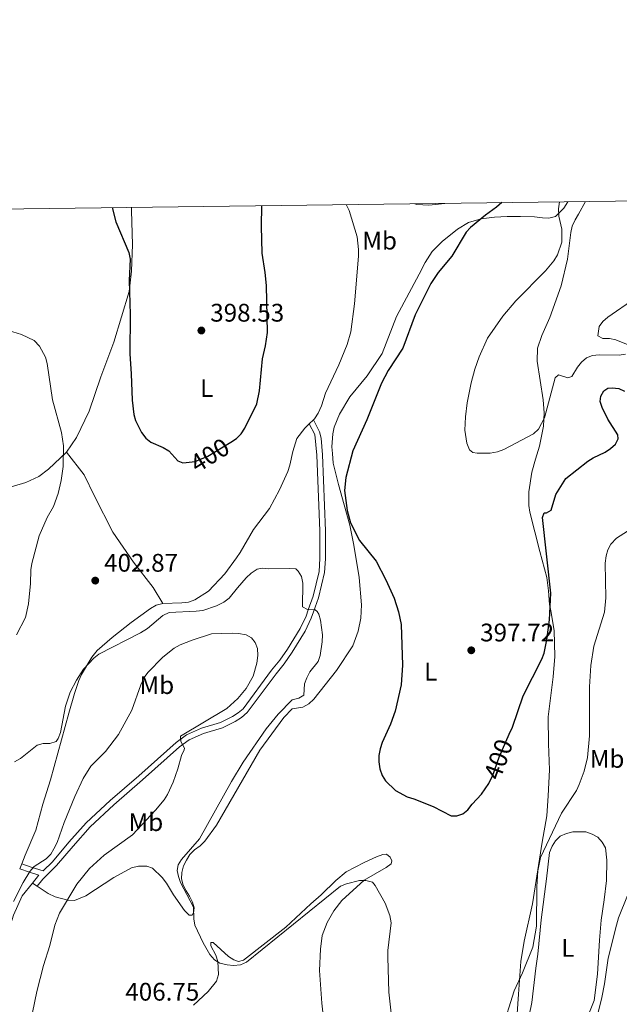
# Model space of a CAD drawing. Units: metres. Extents: x 587243 to 594148, y 4705846 to 4710562.
# Drawn here: x 588396 to 588632, y 4710174 to 4710562 of the extents above; entities that cross this region are included whole.
import ezdxf
from ezdxf.enums import TextEntityAlignment as Align

# ---------------------------------------------------------------- set-up
doc = ezdxf.new("R2010")
doc.units = ezdxf.units.M
doc.header["$MEASUREMENT"] = 0
doc.linetypes.add('DGN Style 3', pattern=[104.39072, 74.5648, -29.82592])
doc.linetypes.add('DGN Style 5', pattern=[52.19536, 22.36944, -29.82592])
for name, color, linetype, lineweight in [('Nivel 21', 7, 'Continuous', 0), ('Nivel 22', 7, 'Continuous', 0), ('Nivel 36', 7, 'Continuous', 0), ('Nivel 37', 7, 'Continuous', 0), ('Nivel 4', 7, 'Continuous', 0), ('Nivel 41', 7, 'Continuous', 0), ('Nivel 5', 7, 'Continuous', 0), ('Nivel 61', 7, 'Continuous', 0), ('Nivel 7', 7, 'Continuous', 0)]:
    doc.layers.add(name, color=color, linetype=linetype, lineweight=lineweight)
doc.styles.add('Style-Arial', font='txt')
doc.styles.add('Style-Arial Narrow', font='txt')
doc.styles.add('Style-Helvetica-Narrow-Oblique', font='txt')

# ---------------------------------------------------------------- blocks, each defined once
blk = doc.blocks.new('5PATER')
at = {"layer": 'Nivel 7', "linetype": 'Continuous', "lineweight": 0}
h = blk.add_hatch(color=51, dxfattribs=at)
edge = h.paths.add_edge_path()
edge.add_ellipse((-0.01885426044464111, -0.04621738195419312), major_axis=(-10.95721237655889, -11.10700355671524), ratio=0.9994222409660316, start_angle=0, end_angle=360)

msp = doc.modelspace()

# ---------------------------------------------------------------- linework, layer by layer
at = {"layer": 'Nivel 21', "color": 7, "linetype": 'Continuous', "lineweight": 0, "extrusion": (-0.3377305462355242, -0.9268335471955319, 0.1640660048041701), "elevation": -4564249.028069518, "flags": 128}
msp.add_lwpolyline([(-1059795.66022687, 759541.8690026123), (-1059799.476518011, 759540.7234800523), (-1059803.628660539, 759540.388946915)], dxfattribs=at)
at = {"layer": 'Nivel 21', "color": 7, "linetype": 'DGN Style 3', "lineweight": 0, "extrusion": (0.236678648817251, -0.1620121703213325, 0.9579850071174454), "elevation": -623457.0384629853, "flags": 128}
msp.add_lwpolyline([(4219177.088457428, 2083807.468585182), (4219180.85843122, 2083807.189662933), (4219181.075190097, 2083807.154797653)], dxfattribs=at)
at = {"layer": 'Nivel 21', "color": 7, "linetype": 'DGN Style 3', "lineweight": 0}
msp.add_polyline3d([(588510.1499999985, 4710402.890000001, 402.91), (588512.3299999982, 4710398.75, 402.7), (588513.1000000015, 4710390.59, 402.35), (588514.3399999999, 4710360.720000001, 404.36), (588514.2600000016, 4710349.84, 405.14), (588514, 4710344.699999999, 405.23), (588511.6600000001, 4710335.029999999, 405.92), (588509.6600000001, 4710329.630000001, 406.53), (588508.870000001, 4710327.109999999, 406.53), (588506.6099999994, 4710322.32, 406.79), (588501.5700000003, 4710314.130000001, 407.4), (588498.5199999996, 4710309.77, 407.58), (588495.3000000007, 4710305.85, 408.19), (588484.0799999982, 4710290.699999999, 409.14), (588482.1700000018, 4710289.040000001, 409.23), (588479.8999999985, 4710287.65, 409.41), (588475.120000001, 4710285.290000001, 409.49), (588467.629999999, 4710283.02, 410.36), (588461.7100000009, 4710280.41, 411.24), (588457.620000001, 4710277.359999999, 411.58), (588443, 4710264.290000001, 412.19), (588431.6000000015, 4710254.529999999, 411.76), (588422.1999999993, 4710245.73, 411.67), (588415.4200000018, 4710238.060000001, 411.06), (588408.8900000006, 4710230.390000001, 411.24), (588405.3099999987, 4710226.869999999, 411.4), (588400.5199999996, 4710228.26, 410.19), (588396.7899999991, 4710229.560000001, 409.97)], dxfattribs=at)
at = {"layer": 'Nivel 21', "color": 7, "linetype": 'Continuous', "lineweight": 0}
msp.add_polyline3d([(588402.9299999997, 4710220.800000001, 411.58), (588405.0700000003, 4710223.5, 411.5), (588410.5199999996, 4710228.869999999, 411.24), (588417.1000000015, 4710236.6, 411.06), (588423.8000000007, 4710244.17, 411.67), (588433.0899999999, 4710252.869999999, 411.76), (588444.4699999988, 4710262.609999999, 412.19), (588459.0300000012, 4710275.630000001, 411.58), (588462.8399999999, 4710278.470000001, 411.24), (588468.4100000001, 4710280.93, 410.36), (588475.9400000013, 4710283.210000001, 409.49), (588480.9800000004, 4710285.689999999, 409.41), (588483.4899999984, 4710287.24, 409.23), (588485.7300000004, 4710289.17, 409.14), (588497.0599999987, 4710304.48, 408.19), (588500.3000000007, 4710308.43, 407.58), (588503.4299999997, 4710312.91, 407.4), (588508.5799999982, 4710321.25, 406.79), (588510.9600000009, 4710326.300000001, 406.53), (588511.7699999996, 4710328.91, 406.53), (588513.7899999991, 4710334.380000001, 405.92), (588516.2199999988, 4710344.380000001, 405.23), (588516.4899999984, 4710349.77, 405.14), (588516.5700000003, 4710360.76, 404.36), (588515.3299999982, 4710390.68, 402.35), (588514.7800000012, 4710397.32, 402.27), (588514.2300000004, 4710399.82, 402.35), (588511.8200000003, 4710404.52, 403.02)], dxfattribs=at)
at = {"layer": 'Nivel 22', "color": 30, "linetype": 'DGN Style 5', "lineweight": 30, "elevation": 400, "flags": 128}
for points in [[(588461.5700000003, 4710387.67), (588465.1600000001, 4710388.130000001), (588470.2100000009, 4710390.140000001), (588479.1799999997, 4710395.689999999)], [(588581.75, 4710262.91), (588582.3200000003, 4710264.140000001), (588584.9699999988, 4710271.550000001), (588589.0199999996, 4710280.689999999)]]:
    msp.add_lwpolyline(points, dxfattribs=at)
at = {"layer": 'Nivel 36', "color": 92, "linetype": 'Continuous', "lineweight": 0, "extrusion": (-0.03369500501855219, -0.03288793903008388, 0.9988909000001718), "elevation": -174342.8323786508, "flags": 128}
msp.add_lwpolyline([(-2959817.819444617, 3707201.116642788), (-2959817.819444615, 3707198.780427903)], dxfattribs=at)
at = {"layer": 'Nivel 36', "color": 92, "linetype": 'Continuous', "lineweight": 0, "extrusion": (0.01118907299129188, 0.02671391176670936, 0.9995804977908063), "elevation": 132822.0695146174, "flags": 128}
msp.add_lwpolyline([(1276984.986366488, -4569914.897067737), (1276984.986366486, -4569916.968709596)], dxfattribs=at)
at = {"layer": 'Nivel 36', "color": 92, "linetype": 'Continuous', "lineweight": 0, "extrusion": (0.00746506986622768, -0.004910179644631041, 0.9999600806370972), "elevation": -18324.01774114766, "flags": 128}
msp.add_lwpolyline([(588381.5918739699, 4710188.837129802), (588383.4619711712, 4710187.607114974)], dxfattribs=at)
at = {"layer": 'Nivel 36', "color": 92, "linetype": 'Continuous', "lineweight": 0}
for points in [[(588402.9299999997, 4710220.800000001, 411.56), (588407.2699999996, 4710217.93, 411.5), (588409.9899999984, 4710216.619999999, 411.15), (588415, 4710215.210000001, 410.54), (588417.6099999994, 4710215.1, 410.36), (588422.0700000003, 4710216.960000001, 409.75), (588433.0599999987, 4710224.15, 408.8), (588440.129999999, 4710227.960000001, 408.36), (588442.8500000015, 4710228.609999999, 407.93), (588446.120000001, 4710228.73, 407.66), (588448.3000000007, 4710227.859999999, 407.49), (588452.1099999994, 4710224.16, 407.23), (588453.8500000015, 4710221.98, 406.97), (588456.6799999997, 4710217.41, 406.97), (588460.9299999997, 4710211.210000001, 406.27), (588462.7800000012, 4710209.359999999, 406.1), (588463.9800000004, 4710209.359999999, 405.92), (588464.5199999996, 4710210.23, 405.75), (588464.7399999984, 4710212.189999999, 405.58), (588464.0899999999, 4710214.48, 405.31), (588463, 4710216.869999999, 405.4), (588461.5799999982, 4710218.939999999, 405.31), (588460.379999999, 4710221.23, 405.66), (588459.8399999999, 4710223.73, 405.66), (588459.9400000013, 4710226.23, 405.58), (588460.6000000015, 4710228.74, 405.58), (588461.7899999991, 4710231.02, 405.58), (588463.1000000015, 4710233.199999999, 405.58), (588464.9400000013, 4710235.16, 405.49), (588467.120000001, 4710236.689999999, 405.4), (588468.9699999988, 4710238.540000001, 405.31), (588473.5399999991, 4710244.85, 405.4), (588490.6099999994, 4710274.359999999, 405.31), (588500.1799999997, 4710287.210000001, 405.66), (588503.4400000013, 4710290.59, 405.66), (588507.5700000003, 4710291.35, 405.31), (588509.9699999988, 4710292.550000001, 405.23), (588511.9200000018, 4710294.51, 405.14), (588520.8399999999, 4710305.720000001, 403.83), (588527.2600000016, 4710315.52, 402.79), (588529.4299999997, 4710321.290000001, 402.44), (588530.5199999996, 4710326.41, 402.18), (588530.7300000004, 4710331.630000001, 402.18), (588529.8500000015, 4710342.41, 402.18), (588527.6700000018, 4710355.140000001, 401.57), (588526.1400000006, 4710362.98, 401.66), (588521.6700000018, 4710378.970000001, 401.66), (588519.5899999999, 4710387.460000001, 401.4), (588519.2600000016, 4710391.27, 401.31), (588519.0399999991, 4710393.880000001, 401.31), (588519.4800000004, 4710399, 401.31), (588520.0199999996, 4710401.609999999, 401.31), (588522.0799999982, 4710406.73, 401.13), (588526.1099999994, 4710413.48, 401.22), (588532.9600000009, 4710421.75, 401.48), (588538.8299999982, 4710430.57, 401.22), (588544.5899999999, 4710445.16, 400.96), (588553.5, 4710461.82, 401.48), (588555.8999999985, 4710466.5, 401.92), (588558.6099999994, 4710470.75, 401.83), (588562.5300000012, 4710474.67, 401.74), (588568.620000001, 4710479.57, 401.74), (588572.9699999988, 4710482.189999999, 401.48), (588577.9800000004, 4710483.710000001, 400.87), (588583.1999999993, 4710484.369999999, 400.26), (588588.2100000009, 4710484.59, 400.09), (588593.4299999997, 4710484.59, 399.22), (588598.879999999, 4710484.380000001, 398.7), (588602.0300000012, 4710484.050000001, 397.65), (588604.6400000006, 4710483.949999999, 397.22), (588607.2600000016, 4710484.6, 396.96), (588610.5199999996, 4710487.869999999, 396.17), (588612.0300000012, 4710490.359999999, 395.68)], [(588619.0300000012, 4710490.449999999, 393.84), (588616.2399999984, 4710485.560000001, 394.29), (588614.9400000013, 4710483.279999999, 395.07), (588613.8500000015, 4710480.77, 395.59), (588613.1999999993, 4710478.27, 395.77), (588611.8999999985, 4710467.82, 396.11), (588609.4100000001, 4710457.26, 395.59), (588604.9499999993, 4710444.74, 394.9), (588601.8000000007, 4710437.66, 394.98), (588600.0599999987, 4710432.66, 394.9), (588599.9600000009, 4710427.65, 394.9), (588602.3599999994, 4710412.310000001, 395.42), (588602.6900000013, 4710407.189999999, 395.59), (588602.4800000004, 4710401.970000001, 396.2), (588600.9600000009, 4710394.130000001, 396.81), (588599.3299999982, 4710389.01, 397.25), (588597.9200000018, 4710383.890000001, 398.03), (588596.7199999988, 4710376.060000001, 398.73), (588596.7300000004, 4710370.720000001, 399.08), (588597.0599999987, 4710368.109999999, 399.08), (588601.0899999999, 4710352.66, 399.08), (588603.8200000003, 4710342.43, 400.03), (588604.4800000004, 4710337.1, 400.38), (588604.8000000007, 4710331.77, 400.47), (588605.3500000015, 4710329.26, 400.9), (588606.6600000001, 4710321.529999999, 401.08), (588607, 4710311.310000001, 401.43), (588606.3500000015, 4710303.25, 401.34), (588604.2899999991, 4710287.470000001, 402.82), (588604.5100000016, 4710276.800000001, 403.25), (588604.8500000015, 4710266.57, 403.17), (588604.3099999987, 4710256.34, 403.17), (588603.7699999996, 4710248.5, 404.12), (588601.9299999997, 4710238.16, 405), (588598.129999999, 4710213.779999999, 405.6), (588594.879999999, 4710199.08, 405.78), (588593.5799999982, 4710191.140000001, 405.87), (588592.6000000015, 4710178.189999999, 406.22), (588591.629999999, 4710162.84, 407.61)], [(588440.0100000016, 4710488.16, 400.46), (588440.0300000012, 4710486.869999999, 400.56), (588440.4800000004, 4710473.59, 400.9), (588440.0500000007, 4710463.029999999, 400.99), (588439.1799999997, 4710454.970000001, 401.34), (588433.1000000015, 4710435.050000001, 402.3), (588427.9899999984, 4710421.449999999, 402.47), (588423.3200000003, 4710407.84, 403.6), (588418.4299999997, 4710397.49, 405.17), (588414.4200000018, 4710391.68, 406.38)], [(588524.6900000013, 4710489.24, 406.15), (588525.8399999999, 4710486.949999999, 406.36), (588529.0100000016, 4710476.609999999, 406.1), (588529.5500000007, 4710471.6, 405.58), (588529.5599999987, 4710468.99, 405.14), (588528.0399999991, 4710450.16, 404.7), (588526.5300000012, 4710439.17, 404.1), (588525.120000001, 4710434.16, 404.18), (588521.8599999994, 4710426.210000001, 403.92), (588516.5300000012, 4710415, 402.79), (588515.0100000016, 4710409.99, 402.79), (588513.6000000015, 4710407.050000001, 403.22), (588512.1799999997, 4710404.869999999, 403.05), (588511.8200000003, 4710404.52, 403.02)], [(588563.5500000007, 4710489.74, 405.8), (588557.3000000007, 4710489.029999999, 406.79), (588552.620000001, 4710489.359999999, 407.4), (588551.75, 4710489.57, 407.49), (588551.7199999988, 4710489.59, 407.5)], [(588635.9200000018, 4710434.08, 395.48), (588631.0199999996, 4710435.93, 395.31), (588628.5199999996, 4710436.470000001, 395.48), (588625.8999999985, 4710436.57, 395.22), (588623.9400000013, 4710437.550000001, 395.22), (588624.4899999984, 4710441.25, 395.13), (588625.8999999985, 4710443.210000001, 395.05), (588627.8599999994, 4710444.960000001, 395.05), (588638.5199999996, 4710452.26, 395.22)], [(588510.1499999985, 4710402.890000001, 402.91), (588508.370000001, 4710401.17, 402.79), (588505.2199999988, 4710397.140000001, 402.27), (588503.6999999993, 4710392.02, 402.09), (588502.5100000016, 4710386.689999999, 402.53), (588501.6400000006, 4710384.08, 402.44), (588498.379999999, 4710376.890000001, 402.79), (588494.4600000009, 4710369.6, 402.79), (588488.1600000001, 4710361.32, 402.7), (588482.9400000013, 4710352.279999999, 403.22), (588481.5199999996, 4710350.109999999, 403.14), (588476.8500000015, 4710343.790000001, 403.57), (588470.4299999997, 4710337.040000001, 403.75), (588464.9899999984, 4710333.550000001, 403.75), (588462.6000000015, 4710332.68, 403.92), (588459.9800000004, 4710332.35, 403.92), (588452.370000001, 4710332.130000001, 403.92)], [(588310.629999999, 4710318.85, 415.24), (588318.6600000001, 4710324.02, 414.34), (588331.6600000001, 4710335.99, 412.73), (588340.3299999982, 4710344.85, 412.64), (588344.6600000001, 4710347.699999999, 412.82), (588351.6600000001, 4710350.800000001, 412.82), (588358.370000001, 4710355.130000001, 412.73), (588370.1099999994, 4710367, 412.2), (588375.9100000001, 4710372.119999999, 411.75), (588380.6799999997, 4710374.810000001, 411.57), (588383.2600000016, 4710375.67, 411.39), (588393.5799999982, 4710378.380000001, 408.89), (588398.4699999988, 4710379.82, 408.44), (588403.5199999996, 4710382.16, 407.64), (588407.3999999985, 4710385.1, 407.37), (588414.4200000018, 4710391.68, 406.38)], [(588452.370000001, 4710332.130000001, 403.92), (588448.6600000001, 4710338.439999999, 403.92), (588440.8200000003, 4710348.449999999, 403.31), (588432.7600000016, 4710360.199999999, 403.75), (588425.4600000009, 4710374.449999999, 404.88), (588421.4200000018, 4710382.83, 405.23), (588414.4200000018, 4710391.68, 406.38)], [(588396.7899999991, 4710229.560000001, 409.97), (588398.2100000009, 4710232.98, 409.87), (588402.3900000006, 4710242.810000001, 408.62), (588405.1400000006, 4710253.15, 408.53), (588408.1600000001, 4710262.689999999, 408.08), (588415.3900000006, 4710288.890000001, 406.53), (588417.5599999987, 4710296.73, 406.27), (588419.3000000007, 4710301.74, 406.27), (588420.379999999, 4710304.140000001, 406.1), (588424.4100000001, 4710310.99, 404.97), (588426.5799999982, 4710313.609999999, 404.62), (588432.4600000009, 4710318.73, 404.53), (588439.9600000009, 4710324.609999999, 404.27), (588447.5799999982, 4710330.17, 404.27), (588449.8599999994, 4710331.470000001, 404.18), (588452.370000001, 4710332.130000001, 403.92)], [(588595.7699999996, 4710164.689999999, 407.61), (588597.9400000013, 4710175.029999999, 407.7), (588599.4499999993, 4710188.529999999, 407.7), (588600.2100000009, 4710193.970000001, 407.35), (588601.620000001, 4710207.470000001, 407.17), (588603.6799999997, 4710223.689999999, 406.13), (588604.870000001, 4710234.029999999, 406.39), (588605.8500000015, 4710236.529999999, 406.56), (588607.2600000016, 4710238.710000001, 406.65), (588609.1099999994, 4710240.449999999, 406.65), (588611.5, 4710241.540000001, 406.82), (588614.1099999994, 4710242.199999999, 407), (588619.2300000004, 4710242.199999999, 407.17), (588621.7300000004, 4710241.33, 407.61), (588623.9100000001, 4710240.029999999, 407.96), (588625.6499999985, 4710238.07, 408.13), (588626.9600000009, 4710235.890000001, 408.22), (588627.5100000016, 4710230.99, 408.39), (588627.3000000007, 4710223.050000001, 408.83), (588626.4299999997, 4710215.43, 409.26), (588625.2399999984, 4710207.369999999, 409.26), (588624.5899999999, 4710199.540000001, 409.61), (588623.7300000004, 4710186.15, 409.52), (588622.4299999997, 4710175.810000001, 409.96), (588618.4100000001, 4710165.689999999, 410.57)], [(588517.0700000003, 4710156.810000001, 408.97), (588515.1000000015, 4710174.66, 408.71), (588514.2199999988, 4710187.609999999, 408.97), (588514.5399999991, 4710195.99, 408.79), (588515.3000000007, 4710201.32, 408.45), (588517.2600000016, 4710206.439999999, 407.84), (588519.870000001, 4710211.01, 407.4), (588523.0199999996, 4710215.15, 407.4), (588531.8299999982, 4710223.1, 406.79), (588540.4299999997, 4710228.109999999, 405.4), (588542.4899999984, 4710229.529999999, 404.79), (588542.7100000009, 4710230.73, 404.53), (588542.0599999987, 4710232.25, 404.35), (588540.6400000006, 4710233.34, 404.44), (588539.120000001, 4710233.23, 404.27), (588536.620000001, 4710232.359999999, 404.27), (588531.8299999982, 4710230.07, 404.35), (588524.7600000016, 4710226.470000001, 403.92), (588520.620000001, 4710222.99, 403.92), (588514.8599999994, 4710217.32, 404.27), (588510.8299999982, 4710213.84, 404.09), (588500.9299999997, 4710204.689999999, 404.53), (588484.2899999991, 4710191.619999999, 405.66), (588482.2199999988, 4710191.18, 405.75), (588480.370000001, 4710191.720000001, 405.83), (588478.3000000007, 4710193.140000001, 406.1), (588472.3099999987, 4710198.57, 406.44), (588471.3299999982, 4710198.57, 406.44), (588471.3299999982, 4710197.27, 406.53), (588473.3000000007, 4710193.57, 406.62), (588474.0599999987, 4710191.07, 406.79), (588474.3900000006, 4710185.949999999, 406.88), (588473.629999999, 4710183.34, 406.96), (588470.3599999994, 4710179.310000001, 407.05), (588464.4899999984, 4710173.970000001, 407.14)], [(588379.1600000001, 4710175.1, 411.92), (588386.9800000004, 4710189.359999999, 411.83), (588389.6999999993, 4710196.98, 411.65), (588393.6099999994, 4710209.390000001, 411.83), (588396.9800000004, 4710217.01, 412.09), (588401.0599999987, 4710222.029999999, 411.58)]]:
    msp.add_polyline3d(points, dxfattribs=at)
at = {"layer": 'Nivel 4', "color": 30, "linetype": 'Continuous', "lineweight": 30, "elevation": 400, "flags": 128}
for points in [[(588432.5, 4710488.060000001), (588433.9200000018, 4710482.48), (588439.0300000012, 4710470.33), (588439.5399999991, 4710467.73), (588439.129999999, 4710459.33), (588439.5399999991, 4710445.970000001), (588439.3599999994, 4710430.49), (588439.9800000004, 4710422.59), (588440.3099999987, 4710412.189999999), (588440.9800000004, 4710406.6), (588441.629999999, 4710404.18), (588443.9499999993, 4710399.439999999), (588445.6799999997, 4710397.199999999), (588447.6900000013, 4710395.710000001), (588452.6000000015, 4710393.550000001), (588454.75, 4710392.25), (588458.370000001, 4710388.290000001), (588460.370000001, 4710387.529999999), (588461.5700000003, 4710387.67)], [(588479.1799999997, 4710395.689999999), (588481.5100000016, 4710397.140000001), (588483.2699999996, 4710398.949999999), (588484.7800000012, 4710401.18), (588489.5399999991, 4710410.77), (588490.5899999999, 4710415.84), (588491.6600000001, 4710428.529999999), (588492.870000001, 4710433.65), (588493.6900000013, 4710438.880000001), (588493.2800000012, 4710457.390000001), (588492.8299999982, 4710462.540000001), (588491.6000000015, 4710470.130000001), (588491.2699999996, 4710480.790000001), (588491.4100000001, 4710488.810000001)], [(588586.1099999994, 4710490.029999999), (588583.9800000004, 4710488.23), (588579.5799999982, 4710485.140000001), (588573.6600000001, 4710480.279999999), (588572.0100000016, 4710478.4), (588566.3500000015, 4710468.939999999), (588560.9299999997, 4710462.5), (588558.0899999999, 4710458.25), (588551.9600000009, 4710445.890000001), (588547.0899999999, 4710432.73), (588541.2100000009, 4710423.880000001), (588538.620000001, 4710418.890000001), (588532.8000000007, 4710404.49), (588527.3500000015, 4710392.24), (588524.629999999, 4710381.73), (588524.0599999987, 4710376.66), (588525.120000001, 4710368.790000001), (588526.4400000013, 4710363.859999999), (588529.9200000018, 4710356.99), (588536.5100000016, 4710348.76), (588540.3200000003, 4710341.51), (588543.5599999987, 4710334.199999999), (588545.3000000007, 4710328.810000001), (588546.4100000001, 4710323.92), (588546.8999999985, 4710307.859999999), (588546.3200000003, 4710300.130000001), (588543.9499999993, 4710289.77), (588542.1499999985, 4710284.58), (588538.8900000006, 4710277.369999999), (588538.129999999, 4710274.859999999), (588537.5500000007, 4710272.310000001), (588537.5100000016, 4710269.810000001), (588538.0199999996, 4710267.02), (588538.9400000013, 4710264.439999999), (588540.25, 4710262.310000001), (588544.0899999999, 4710258.51), (588548.75, 4710255.960000001), (588551.379999999, 4710255.23), (588559.0199999996, 4710252.119999999), (588566.120000001, 4710248.550000001), (588568.3399999999, 4710248.529999999), (588570.7199999988, 4710249.27), (588572.6999999993, 4710250.84), (588574.4100000001, 4710253.140000001), (588578.0799999982, 4710257.040000001), (588580.9800000004, 4710261.25), (588581.75, 4710262.91)], [(588589.0199999996, 4710280.689999999), (588590.25, 4710283.48), (588594.4600000009, 4710295.790000001), (588601.8099999987, 4710310.210000001), (588602.6900000013, 4710312.550000001), (588603.7899999991, 4710317.880000001), (588604.870000001, 4710325.699999999), (588605.4100000001, 4710336.24), (588602.0399999991, 4710366), (588602.7300000004, 4710367.880000001), (588603.6600000001, 4710367.890000001), (588605.5300000012, 4710368.880000001), (588607.3599999994, 4710375.029999999), (588611.3500000015, 4710381.390000001), (588619.9899999984, 4710388.15), (588622.0899999999, 4710389.52), (588626.8200000003, 4710391.77), (588628.9400000013, 4710393.199999999), (588630.8900000006, 4710394.869999999), (588631.9699999988, 4710396.939999999), (588631.8500000015, 4710398.6), (588627.8000000007, 4710404.77), (588625.6400000006, 4710409.279999999), (588624.8399999999, 4710411.66), (588625.1099999994, 4710413.75), (588626.2899999991, 4710415.93), (588627.8099999987, 4710416.960000001), (588629.6099999994, 4710417.040000001), (588632.1799999997, 4710416.800000001), (588634.4699999988, 4710415.800000001)]]:
    msp.add_lwpolyline(points, dxfattribs=at)
at = {"layer": 'Nivel 5', "color": 30, "linetype": 'Continuous', "lineweight": 0, "flags": 128}
for points, elevation in [([(588608.7899999991, 4710490.32), (588608.4600000009, 4710487.6), (588608.5599999987, 4710484.74), (588609.6700000018, 4710479.560000001), (588609.6799999997, 4710474.470000001), (588608, 4710469.42), (588606.5300000012, 4710467.050000001), (588603.2199999988, 4710463.17), (588591.6400000006, 4710451.34), (588586.4499999993, 4710445.34), (588580.3900000006, 4710436.619999999), (588577.1499999985, 4710429.27), (588575.379999999, 4710424.41), (588573.9600000009, 4710419.08), (588572.3500000015, 4710411.15), (588571.7199999988, 4710405.619999999), (588571.5300000012, 4710400.390000001), (588572.25, 4710395.35), (588573.2600000016, 4710392.630000001), (588574.5700000003, 4710391.619999999), (588576.3399999999, 4710391.33), (588581.4899999984, 4710391.380000001), (588584.2899999991, 4710391.91), (588586.8000000007, 4710392.810000001), (588598.5599999987, 4710399.01), (588600.4800000004, 4710400.85), (588602.870000001, 4710405.32), (588607.1400000006, 4710421.050000001), (588608.4600000009, 4710422.17), (588612.0799999982, 4710421.02), (588613.6499999985, 4710421.51), (588615.9299999997, 4710425.18), (588617.5300000012, 4710427.17), (588619.4299999997, 4710428.859999999), (588621.75, 4710429.810000001), (588624.370000001, 4710430.130000001), (588632.2699999996, 4710429.949999999), (588634.75, 4710430.380000001)], 395), ([(588391.629999999, 4710439.609999999), (588396.6799999997, 4710438.16), (588401.6700000018, 4710435.720000001), (588403.7899999991, 4710433.540000001), (588406.1400000006, 4710429.140000001), (588406.8200000003, 4710426.609999999), (588408.9400000013, 4710412.369999999), (588412.5300000012, 4710399.540000001), (588413.2399999984, 4710394.24), (588413.1700000018, 4710386.060000001), (588412.379999999, 4710380.52), (588411.1999999993, 4710375.449999999), (588409.3500000015, 4710370.359999999), (588406.7699999996, 4710366.029999999), (588403.7199999988, 4710358.76), (588400.8399999999, 4710347.880000001), (588400.4200000018, 4710345.41), (588400.2800000012, 4710340.040000001), (588399.5300000012, 4710332.02), (588398.3299999982, 4710326.640000001), (588394.7100000009, 4710319.75)], 405), ([(588586.0100000016, 4710164.1), (588590.879999999, 4710179.6), (588594.1799999997, 4710186.68), (588598.2199999988, 4710196.82), (588599.7199999988, 4710205), (588599.8099999987, 4710220.65), (588600.3200000003, 4710226.859999999), (588601.370000001, 4710232.130000001), (588609.6099999994, 4710249.609999999), (588615.4800000004, 4710258.51), (588616.5799999982, 4710260.84), (588618.5, 4710266.050000001), (588619.8200000003, 4710271.449999999), (588620.6400000006, 4710280.029999999), (588620.6000000015, 4710299.25), (588621.1099999994, 4710307.68), (588622.3399999999, 4710315.310000001), (588626.5, 4710328.699999999), (588627.0700000003, 4710334.32), (588626.8099999987, 4710347.99), (588627.1400000006, 4710350.869999999), (588627.8599999994, 4710353.26), (588629.0399999991, 4710355.470000001), (588631.2699999996, 4710357.859999999), (588635.6499999985, 4710360.68)], 405), ([(588394.0100000016, 4710269.710000001), (588396.2899999991, 4710271.029999999), (588402.879999999, 4710276.27), (588405.2800000012, 4710276.970000001), (588407.9299999997, 4710277), (588410.3999999985, 4710277.76), (588411.2199999988, 4710278.939999999), (588412.0799999982, 4710281.290000001), (588414.0799999982, 4710291.720000001), (588415.8500000015, 4710297.210000001), (588418.3399999999, 4710301.890000001), (588421.2100000009, 4710306.23), (588425.25, 4710310.640000001), (588427.1900000013, 4710312.220000001), (588443.6099999994, 4710320.52), (588446.3299999982, 4710322.32), (588452.4899999984, 4710327.460000001), (588454.8900000006, 4710328.630000001), (588465.5899999999, 4710329.060000001), (588468.1799999997, 4710329.43), (588473.6099999994, 4710331.210000001), (588476.4299999997, 4710332.65), (588478.6000000015, 4710334.290000001), (588481.8000000007, 4710338.359999999), (588485.3399999999, 4710342.220000001), (588487.25, 4710344.060000001), (588489.5899999999, 4710345.689999999), (588491.5899999999, 4710346), (588494.1999999993, 4710345.76), (588502.3399999999, 4710345.939999999), (588504.870000001, 4710345.790000001)], 405), ([(588504.870000001, 4710345.790000001), (588505.8299999982, 4710344.880000001), (588507.120000001, 4710342.73), (588507.6000000015, 4710340.16), (588507.5399999991, 4710330.869999999), (588509.5, 4710329.810000001), (588512.4400000013, 4710329.59), (588513.25, 4710329.040000001), (588513.9100000001, 4710327.91), (588514.6400000006, 4710325.51), (588515.3900000006, 4710319.810000001), (588515.2800000012, 4710317.060000001), (588514.4100000001, 4710311.710000001), (588513.620000001, 4710309.34), (588510.4100000001, 4710305.16), (588509.1600000001, 4710302.890000001), (588508.3000000007, 4710300.49), (588508.0300000012, 4710296.09), (588506.0399999991, 4710294.869999999), (588503.379999999, 4710294.18), (588497.9299999997, 4710288.58), (588493.1000000015, 4710282.800000001), (588484.0599999987, 4710269.619999999), (588479.4800000004, 4710262.029999999), (588466.9100000001, 4710239.470000001), (588459.8299999982, 4710231.279999999), (588458.4400000013, 4710229.210000001), (588458.0700000003, 4710227), (588458.6099999994, 4710224.609999999), (588459.4400000013, 4710222.25), (588464.5199999996, 4710212.5), (588464.6900000013, 4710207.890000001), (588465.0899999999, 4710205.42), (588468.3900000006, 4710198.41), (588471.0100000016, 4710193.890000001), (588472.8000000007, 4710191.790000001), (588474.9400000013, 4710190.49), (588477.7300000004, 4710189.790000001), (588480.3099999987, 4710189.540000001), (588483.0899999999, 4710189.810000001), (588485.370000001, 4710190.85), (588522.5100000016, 4710220.73), (588524.8099999987, 4710221.710000001), (588529.9400000013, 4710223.040000001), (588532.5100000016, 4710223.060000001), (588535.0399999991, 4710222.33), (588536.1799999997, 4710221.08), (588540.0599999987, 4710214.1), (588541.9200000018, 4710209.17), (588542.4299999997, 4710206.41), (588541.1499999985, 4710195.49), (588541.1000000015, 4710192.880000001), (588541.5399999991, 4710179), (588542.3900000006, 4710170.790000001)], 405), ([(588393.5899999999, 4710214.76), (588397.3200000003, 4710222.27), (588399.9800000004, 4710226.609999999), (588401.7199999988, 4710228.540000001), (588406.4499999993, 4710231.609999999), (588408.2100000009, 4710233.380000001), (588409.5100000016, 4710235.550000001), (588410.7600000016, 4710237.949999999), (588413.5399999991, 4710245.810000001), (588417.6900000013, 4710256.109999999), (588421.0500000007, 4710263.210000001), (588424.0399999991, 4710268), (588429.870000001, 4710273.810000001), (588435, 4710280.5), (588440.1600000001, 4710290.09), (588443.7800000012, 4710300.130000001), (588445.120000001, 4710302.92), (588446.5500000007, 4710304.970000001), (588452.4699999988, 4710311.029999999), (588456.870000001, 4710314.529999999), (588459.2199999988, 4710315.82), (588463.9800000004, 4710317.75), (588471.6000000015, 4710320.17), (588479.7899999991, 4710320.439999999), (588482.3099999987, 4710320.369999999), (588485.2300000004, 4710319.82), (588487.3999999985, 4710318.58), (588488.870000001, 4710316.710000001), (588489.6799999997, 4710314.35), (588489.9400000013, 4710311.689999999), (588489.4400000013, 4710308.619999999), (588488.0500000007, 4710303.470000001), (588485.3399999999, 4710298.630000001), (588481.9400000013, 4710294.65), (588477.6999999993, 4710290.790000001), (588459.3299999982, 4710279.9), (588459.5300000012, 4710277.810000001), (588460.9499999993, 4710275.1), (588460.8900000006, 4710274.51), (588459.8299999982, 4710272.24), (588458.370000001, 4710266.949999999), (588456.4499999993, 4710261.77), (588454.3000000007, 4710256.960000001), (588452.9899999984, 4710254.83), (588449.5799999982, 4710250.68), (588440.4200000018, 4710241.07), (588429.2600000016, 4710233.02), (588423.5399999991, 4710227.720000001), (588418.5799999982, 4710221.59), (588411.6400000006, 4710210.09), (588409.8500000015, 4710205.43), (588407.879999999, 4710197.470000001), (588405.3500000015, 4710189.59), (588402.6999999993, 4710179.35), (588401.0199999996, 4710171.09)], 410), ([(588622.2800000012, 4710164.18), (588625.4499999993, 4710176.880000001), (588626.5199999996, 4710182.27), (588627.9200000018, 4710192.43), (588631.2699999996, 4710205.43), (588632.1000000015, 4710208.34), (588639.2100000009, 4710225.93)], 410)]:
    msp.add_lwpolyline(points, dxfattribs=dict(at, elevation=elevation))
at = {"layer": 'Nivel 61', "color": 7, "linetype": 'Continuous', "lineweight": 0}
msp.add_polyline3d([(587301.0500000007, 4705846.380000001, 0), (587272.0899999999, 4708159.6, 0), (587243.0799999982, 4710472.84, 0), (590664.4400000013, 4710516.630000001, 0), (594085.8000000007, 4710562.1, 0), (594117.0799999982, 4708248.859999999, 324.23), (594148.3399999999, 4705935.640000001, 0), (590724.6999999993, 4705890.18, 0)], close=True, dxfattribs=at)

# ---------------------------------------------------------------- block references
at = {"layer": 'Nivel 7', "color": 51, "linetype": 'Continuous', "lineweight": 0, "xscale": 0.1000009313241567, "yscale": 0.1000009313241567, "zscale": 0.1000009313241567}
for p in [(588467.620000001, 4710439.67, 398.53), (588425.7800000012, 4710341.16, 402.86), (588574.0199999996, 4710313.699999999, 397.72)]:
    msp.add_blockref('5PATER', p, dxfattribs=at)

# ---------------------------------------------------------------- texts
at = {"layer": 'Nivel 37', "color": 92, "linetype": 'Continuous', "lineweight": 0, "style": 'Style-Arial Narrow'}
for s, p in [('Mb', (588537.8948305845, 4710475.069979999, 405.14)), ('L', (588469.6931471042, 4710416.95998, 399.35)), ('L', (588558.0331471041, 4710305.28998, 399.09)), ('Mb', (588450.0648305863, 4710299.989979999, 410.24)), ('Mb', (588627.5548305847, 4710270.919979999, 406.88)), ('Mb', (588445.744830586, 4710246.009979999, 409.89)), ('L', (588612.0831471048, 4710196.479979999, 408.45))]:
    msp.add_text(s, height=6.99996, dxfattribs=at).set_placement(p, align=Align.MIDDLE_CENTER)
at = {"layer": 'Nivel 41', "color": 7, "linetype": 'Continuous', "lineweight": 0, "style": 'Style-Arial'}
for s, p in [('398.53', (588471.120000001, 4710443.17, 398.53)), ('402.87', (588429.2800000012, 4710344.66, 402.86)), ('397.72', (588577.5199999996, 4710317.199999999, 397.72)), ('406.75', (588437.6400000006, 4710175.699999999, 406.75))]:
    msp.add_text(s, height=6.99996, dxfattribs=at).set_placement(p)
at = {"layer": 'Nivel 41', "color": 7, "linetype": 'Continuous', "lineweight": 0, "style": 'Style-Helvetica-Narrow-Oblique'}
for height, rotation, p in [(6.9999, 31.77832658552792, (588470.9039686881, 4710390.566139758, 400)), (6.99996, 70.30696784722616, (588584.6991811283, 4710270.777624993, 400))]:
    msp.add_text('400', height=height, rotation=rotation, dxfattribs=at).set_placement(p, align=Align.MIDDLE_CENTER)

doc.saveas('drawing.dxf')
